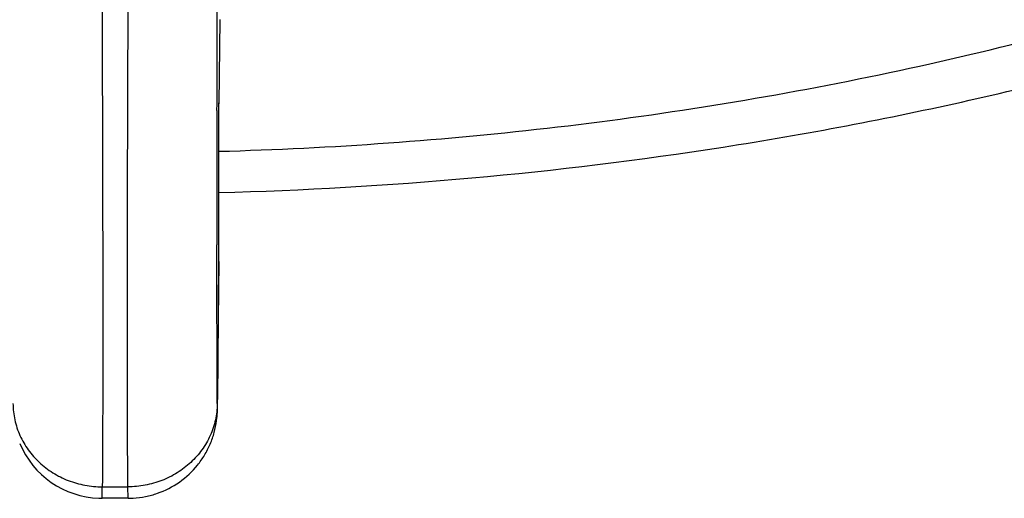
# Model space of a CAD drawing. Units: inches. Extents: x 0 to 11, y 0 to 8.5.
# Drawn here: x 4.3 to 4.5, y 5.3 to 5.4 of the extents above; entities that cross this region are included whole.
import ezdxf

# ---------------------------------------------------------------- set-up
doc = ezdxf.new("R2010")
doc.units = ezdxf.units.IN
doc.header["$LTSCALE"] = 0.605
doc.header["$MEASUREMENT"] = 0
doc.layers.add('ALL_ASSEMBLY_MEMBERS', color=7, linetype='CONTINUOUS')

msp = doc.modelspace()

# ---------------------------------------------------------------- linework, layer by layer
at = {"layer": 'ALL_ASSEMBLY_MEMBERS', "color": 9, "linetype": 'CONTINUOUS'}
for p, q in [((4.3275294234, 5.4241330485), (4.3275842041, 5.4359081222)), ((4.3275171199, 5.4212021936), (4.3275294234, 5.4241330523)), ((4.3274701325, 5.408387129), (4.3275171199, 5.4212021936)), ((4.3274662307, 5.4071521455), (4.3274701325, 5.408387129)), ((4.3275039408, 5.3522512767), (4.3274166226, 5.3820136779)), ((4.3277964235, 5.378880068), (4.3275185282, 5.3514029175)), ((4.3277964143, 5.3788800479), (4.3277970176, 5.3789502999)), ((4.3277964175, 5.3788800479), (4.3277970209, 5.3789504085)), ((4.3059803126, 5.3366644838), (4.3107722949, 5.3366644838))]:
    msp.add_line(p, q, dxfattribs=at)
at = {"layer": 'ALL_ASSEMBLY_MEMBERS', "color": 7, "linetype": 'CONTINUOUS'}
for p, q in [((4.3279795738, 5.4241499924), (4.3277852755, 5.4084038364)), ((4.3278014944, 5.4036065345), (4.3277857559, 5.4085567734)), ((4.3278014939, 5.4036065343), (4.3277858036, 5.4085566891)), ((4.3277969569, 5.3789502277), (4.3278110057, 5.3893338904)), ((4.3277970365, 5.3789503362), (4.327811005, 5.3893338914)), ((4.3277903194, 5.376418325), (4.3277970184, 5.3789507217)), ((4.3277903194, 5.3764183256), (4.3277970214, 5.3789507)), ((4.3059491661, 5.3345187709), (4.3059803126, 5.3366644838)), ((4.3108034482, 5.3345187679), (4.3107722949, 5.3366644838)), ((4.3108042949, 5.3345187877), (4.3059483177, 5.3345187877))]:
    msp.add_line(p, q, dxfattribs=at)
at = {"layer": 'ALL_ASSEMBLY_MEMBERS', "color": 9, "linetype": 'CONTINUOUS'}
for centre, radius, start, end in [((-0.8260916449, 5.3916958743), 5.1539040024, 359.8575269598, 0.1857421839), ((13.9662475872, 5.3755617284), 9.638833124, 179.8122178491, 179.9616478984)]:
    msp.add_arc(centre, radius, start, end, dxfattribs=at)
at = {"layer": 'ALL_ASSEMBLY_MEMBERS', "color": 7, "linetype": 'CONTINUOUS'}
for centre, radius, start, end in [((-0.8115616141, 5.3930454026), 5.1393739592, 359.9586225982, 0.1177397692), ((-0.7918593019, 5.393058446), 5.1196716625, 359.9583173789, 0.118046902), ((1.8251992617, 5.3844910922), 2.5026040781, 359.3531065792, 359.8151780128), ((1.8255458685, 5.3844871566), 2.5022574605, 359.3531094353, 359.8152425156), ((4.3059492028, 5.3512524939), 0.0167335432, 202.6583361319, 267.9117105892), ((4.3059497804, 5.3512218021), 0.0167029193, 267.9058941656, 269.9978004219), ((4.310801603, 5.3512534174), 0.0167344916, 270.0064099074, 273.3245341506)]:
    msp.add_arc(centre, radius, start, end, dxfattribs=at)
for points, knots in [([(4.3278164948, 5.3917693684), (4.3594201298, 5.3925923975), (4.4066587706, 5.3968223947), (4.4683034549, 5.4084956281), (4.5131719435, 5.4201315856), (4.5564746914, 5.4345976099), (4.597883059, 5.4517945709), (4.6370727423, 5.4716055005), (4.6737315702, 5.4938932033), (4.7075594971, 5.5184975376), (4.7382683339, 5.5452368684), (4.7655849772, 5.5739045368), (4.7892600671, 5.6042657228), (4.8090699691, 5.6360624146), (4.8248246596, 5.6690181101), (4.8363811383, 5.7028300102), (4.8412526116, 5.725911109), (4.8429422227, 5.7374448269)], [0, 0, 0, 0, 0.1415322185, 0.2115521235, 0.2807372836, 0.3488757116, 0.415779724, 0.4812890232, 0.5452744363, 0.6076401141, 0.6683273801, 0.7273186234, 0.7846438418, 0.8403902546, 0.8947079743, 0.947814347, 1, 1, 1, 1]), ([(4.3055647961, 5.4925031116), (4.3056756405, 5.4766766425), (4.3058556434, 5.4455620185), (4.306006, 5.4076802751), (4.3060640871, 5.3797672452), (4.306073876, 5.362398771), (4.3060509764, 5.3483341275), (4.3060121199, 5.3401274322), (4.3059803127, 5.3366644838)], [0, 0, 0, 0, 0.3046750735, 0.598981943, 0.7292480149, 0.8420161998, 0.9333336664, 1, 1, 1, 1]), ([(4.3107722949, 5.3366644838), (4.3107404878, 5.3401274322), (4.3107016316, 5.3483341277), (4.3106787323, 5.3623987716), (4.3106885214, 5.3797672461), (4.3107466086, 5.4076802763), (4.3108969651, 5.4455620192), (4.3110769676, 5.4766766426), (4.3111878115, 5.4925031112)], [0, 0, 0, 0, 0.0666663349, 0.1579838041, 0.2707519916, 0.4010180659, 0.695324936, 1, 1, 1, 1]), ([(4.3117719394, 5.334547056), (4.312543776, 5.3345918742), (4.3140833475, 5.3347886981), (4.3170707628, 5.3356020787), (4.3205504084, 5.3373847348), (4.3234052317, 5.3400543918), (4.3251810734, 5.3425872872), (4.3262392955, 5.3446540584), (4.3269965991, 5.3468306736), (4.3273998491, 5.3488367671), (4.3275297257, 5.3503672012), (4.3275639317, 5.3514360817), (4.3275852386, 5.3523536667), (4.3276143346, 5.3539622638), (4.3276320514, 5.3552804205), (4.3276438462, 5.3562363436)], [0, 0, 0, 0, 0.0766480354, 0.153267571, 0.3061736609, 0.4589730523, 0.5355183638, 0.6120339953, 0.6883986445, 0.7632896679, 0.8142306937, 0.8404996883, 0.8693079361, 0.9052234912, 1, 1, 1, 1])]:
    msp.add_open_spline(points, degree=3, knots=knots, dxfattribs=at)
at = {"layer": 'ALL_ASSEMBLY_MEMBERS', "color": 9, "linetype": 'CONTINUOUS'}
for points, knots in [([(4.3278104554, 5.3994967172), (4.3490133045, 5.4000729351), (4.3911753303, 5.403094826), (4.4532597462, 5.4132196304), (4.5130763396, 5.4287678957), (4.5696825091, 5.44950105), (4.6221877699, 5.4750984321), (4.6622597366, 5.5004254947), (4.6914143999, 5.5227803066), (4.7179407749, 5.5458829305), (4.7359317042, 5.5649061248), (4.7468016644, 5.5782190528)], [0, 0, 0, 0, 0.1357132437, 0.2700334854, 0.4019531603, 0.5305651603, 0.6551097027, 0.7750198261, 0.8331499687, 0.8900321719, 1, 1, 1, 1]), ([(4.2892486761, 5.3522512764), (4.2892573122, 5.3512311095), (4.2894912578, 5.3491793255), (4.2904666027, 5.3462321957), (4.2920361356, 5.3435198495), (4.2941349314, 5.3411486892), (4.2966800685, 5.3392028909), (4.2995789745, 5.3377575121), (4.3027180702, 5.336869793), (4.3048936686, 5.3366659484), (4.3059803126, 5.3366645735)], [0, 0, 0, 0, 0.1208962, 0.2426521771, 0.3654107748, 0.4896751702, 0.6155011588, 0.7427504228, 0.8712303449, 1, 1, 1, 1]), ([(4.3275039385, 5.3522513823), (4.3274953043, 5.3512312151), (4.3272613637, 5.3491794307), (4.3262860222, 5.3462322994), (4.3247164932, 5.3435199478), (4.3226176955, 5.3411487805), (4.3200725538, 5.3392029741), (4.3171736412, 5.3377575921), (4.314034541, 5.3368698705), (4.3118589399, 5.3366660272), (4.3107722949, 5.3366646527)], [0, 0, 0, 0, 0.1208960847, 0.2426518256, 0.3654103347, 0.4896748811, 0.6155010632, 0.7427504805, 0.871230392, 1, 1, 1, 1])]:
    msp.add_open_spline(points, degree=3, knots=knots, dxfattribs=at)

doc.saveas('drawing.dxf')
